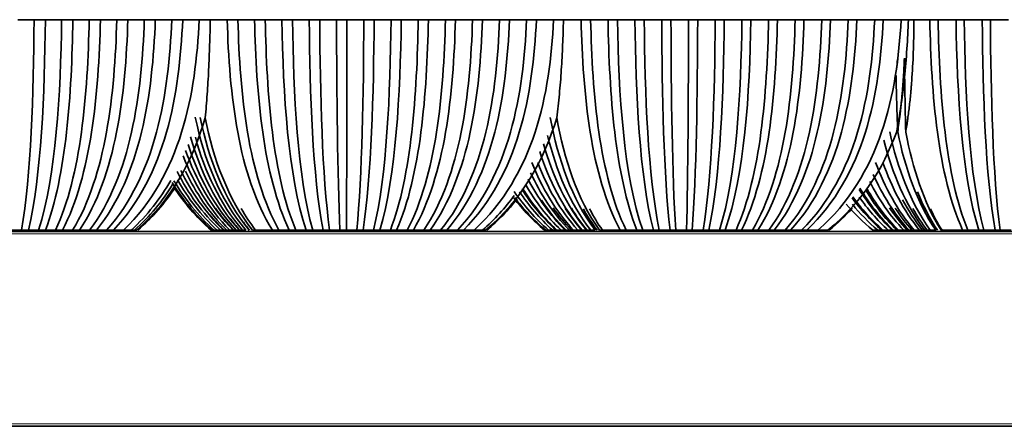
# Model space of a CAD drawing. Units: millimetres. Extents: x 0 to 4200, y 0 to 2970.
# Drawn here: x 2864 to 2943, y 675 to 707 of the extents above; entities that cross this region are included whole.
import ezdxf

# ---------------------------------------------------------------- set-up
doc = ezdxf.new("R2010")
doc.units = ezdxf.units.MM
doc.layers.add('1', color=7, linetype='Continuous', true_color=0xffffff)

msp = doc.modelspace()

# ---------------------------------------------------------------- linework, layer by layer
at = {"layer": '1', "color": 155, "linetype": 'Continuous', "lineweight": 35, "true_color": 0x4c7299}
for p, q in [((2878.66, 707.229), (2878.656, 707.229)), ((2935.553, 707.229), (2934.528, 707.229)), ((3203.594, 690.379), (2793.424, 690.379)), ((2870.393, 690.379), (2870.394, 690.479)), ((2870.492, 690.379), (2870.494, 690.479)), ((2900.566, 690.379), (2900.567, 690.478)), ((2900.663, 690.379), (2900.663, 690.479)), ((3203.594, 674.879), (2793.424, 674.879))]:
    msp.add_line(p, q, dxfattribs=at)
at = {"layer": '1', "color": 155, "linetype": 'Continuous', "lineweight": 18, "true_color": 0x4c7299}
for p, q in [((3203.794, 690.179), (2793.424, 690.179)), ((2868.741, 690.479), (2868.74, 690.379)), ((2870.462, 690.379), (2870.464, 690.479)), ((2882.587, 690.479), (2882.588, 690.379)), ((2884.883, 690.379), (2884.881, 690.479)), ((2887.305, 690.479), (2887.304, 690.379)), ((2896.524, 690.479), (2896.523, 690.379)), ((2909.316, 690.479), (2909.318, 690.379)), ((2912.25, 690.379), (2912.248, 690.479)), ((2914.768, 690.479), (2914.767, 690.379)), ((2923.804, 690.479), (2923.803, 690.379)), ((2925.184, 690.379), (2925.185, 690.479)), ((2935.619, 690.479), (2935.621, 690.379)), ((2939.18, 690.379), (2939.178, 690.479)), ((2941.782, 690.479), (2941.781, 690.379)), ((3203.794, 675.079), (2793.424, 675.079))]:
    msp.add_line(p, q, dxfattribs=at)
at = {"layer": '1', "color": 155, "linetype": 'Continuous', "lineweight": 35, "true_color": 0x4c7299}
for points, degree in [([(2865.504, 707.229), (2864.86, 707.229), (2864.216, 707.229)], 2), ([(2865.504, 707.229), (2865.459, 701.294), (2865.261, 694.874), (2864.507, 690.479)], 3), ([(2866.408, 707.229), (2866.347, 701.294), (2866.08, 694.874), (2865.065, 690.479)], 3), ([(2866.408, 707.229), (2865.956, 707.229), (2865.504, 707.229)], 2), ([(2867.702, 707.229), (2867.618, 701.294), (2867.253, 694.874), (2865.864, 690.479)], 3), ([(2867.702, 707.229), (2867.055, 707.229), (2866.408, 707.229)], 2), ([(2868.598, 707.229), (2868.499, 701.294), (2868.065, 694.874), (2866.418, 690.479)], 3), ([(2869.897, 707.229), (2869.775, 701.294), (2869.243, 694.874), (2867.221, 690.479)], 3), ([(2868.598, 707.229), (2868.15, 707.229), (2867.702, 707.229)], 2), ([(2870.786, 707.229), (2870.649, 701.294), (2870.049, 694.874), (2867.77, 690.479)], 3), ([(2872.09, 707.229), (2871.929, 701.294), (2871.231, 694.874), (2868.575, 690.479)], 3), ([(2869.897, 707.229), (2869.247, 707.229), (2868.598, 707.229)], 2), ([(2872.972, 707.229), (2872.797, 701.294), (2872.031, 694.874), (2869.121, 690.479)], 3), ([(2870.786, 707.229), (2870.341, 707.229), (2869.897, 707.229)], 2), ([(2874.28, 707.229), (2874.082, 701.294), (2873.217, 694.874), (2869.929, 690.479)], 3), ([(2875.156, 707.229), (2874.942, 701.294), (2874.01, 694.874), (2870.47, 690.479)], 3), ([(2872.09, 707.229), (2871.438, 707.229), (2870.786, 707.229)], 2), ([(2876.468, 707.229), (2876.232, 701.294), (2875.201, 694.874), (2871.281, 690.479)], 3), ([(2877.337, 707.229), (2877.085, 701.294), (2875.988, 694.874), (2871.818, 690.479)], 3), ([(2872.972, 707.229), (2872.531, 707.229), (2872.09, 707.229)], 2), ([(2878.654, 707.229), (2878.38, 701.294), (2877.182, 694.874), (2872.632, 690.479)], 3), ([(2874.28, 707.229), (2873.626, 707.229), (2872.972, 707.229)], 2), ([(2875.156, 707.229), (2874.718, 707.229), (2874.28, 707.229)], 2), ([(2876.468, 707.229), (2875.812, 707.229), (2875.156, 707.229)], 2), ([(2877.337, 707.229), (2876.903, 707.229), (2876.468, 707.229)], 2), ([(2878.654, 707.229), (2877.995, 707.229), (2877.337, 707.229)], 2), ([(2880.878, 707.229), (2880.781, 707.229), (2880.683, 707.229)], 2), ([(2880.88, 707.229), (2881.043, 701.294), (2881.758, 694.874), (2884.473, 690.479)], 3), ([(2881.734, 707.229), (2881.307, 707.229), (2880.88, 707.229)], 2), ([(2881.734, 707.229), (2881.883, 701.294), (2882.532, 694.874), (2885.001, 690.479)], 3), ([(2883.06, 707.229), (2882.397, 707.229), (2881.734, 707.229)], 2), ([(2883.06, 707.229), (2883.186, 701.294), (2883.735, 694.874), (2885.821, 690.479)], 3), ([(2883.908, 707.229), (2883.484, 707.229), (2883.06, 707.229)], 2), ([(2883.908, 707.229), (2884.019, 701.294), (2884.503, 694.874), (2886.344, 690.479)], 3), ([(2885.239, 707.229), (2884.573, 707.229), (2883.908, 707.229)], 2), ([(2885.239, 707.229), (2885.327, 701.294), (2885.71, 694.874), (2887.167, 690.479)], 3), ([(2886.079, 707.229), (2885.659, 707.229), (2885.239, 707.229)], 2), ([(2886.079, 707.229), (2886.152, 701.294), (2886.471, 694.874), (2887.686, 690.479)], 3), ([(2887.414, 707.229), (2886.747, 707.229), (2886.079, 707.229)], 2), ([(2887.414, 707.229), (2887.464, 701.294), (2887.682, 694.874), (2888.511, 690.479)], 3), ([(2888.247, 707.229), (2887.831, 707.229), (2887.414, 707.229)], 2), ([(2888.247, 707.229), (2888.283, 701.294), (2888.437, 694.874), (2889.026, 690.479)], 3), ([(2889.587, 707.229), (2888.917, 707.229), (2888.247, 707.229)], 2), ([(2889.587, 707.229), (2889.599, 701.294), (2889.652, 694.874), (2889.854, 690.479)], 3), ([(2890.413, 707.229), (2890, 707.229), (2889.587, 707.229)], 2), ([(2890.413, 707.229), (2890.411, 701.294), (2890.401, 694.874), (2890.364, 690.479)], 3), ([(2891.757, 707.229), (2891.085, 707.229), (2890.413, 707.229)], 2), ([(2891.757, 707.229), (2891.732, 701.294), (2891.62, 694.874), (2891.194, 690.479)], 3), ([(2892.576, 707.229), (2892.536, 701.294), (2892.362, 694.874), (2891.7, 690.479)], 3), ([(2892.576, 707.229), (2892.167, 707.229), (2891.757, 707.229)], 2), ([(2893.925, 707.229), (2893.861, 701.294), (2893.585, 694.874), (2892.534, 690.479)], 3), ([(2893.925, 707.229), (2893.25, 707.229), (2892.576, 707.229)], 2), ([(2894.736, 707.229), (2894.659, 701.294), (2894.32, 694.874), (2893.035, 690.479)], 3), ([(2896.089, 707.229), (2895.988, 701.294), (2895.547, 694.874), (2893.871, 690.479)], 3), ([(2894.736, 707.229), (2894.33, 707.229), (2893.925, 707.229)], 2), ([(2896.893, 707.229), (2896.778, 701.294), (2896.276, 694.874), (2894.368, 690.479)], 3), ([(2896.089, 707.229), (2895.413, 707.229), (2894.736, 707.229)], 2), ([(2898.251, 707.229), (2898.112, 701.294), (2897.507, 694.874), (2895.206, 690.479)], 3), ([(2899.047, 707.229), (2898.895, 701.294), (2898.229, 694.874), (2895.699, 690.479)], 3), ([(2896.893, 707.229), (2896.491, 707.229), (2896.089, 707.229)], 2), ([(2900.409, 707.229), (2900.233, 701.294), (2899.463, 694.874), (2896.54, 690.479)], 3), ([(2898.251, 707.229), (2897.572, 707.229), (2896.893, 707.229)], 2), ([(2901.199, 707.229), (2901.009, 701.294), (2900.179, 694.874), (2897.028, 690.479)], 3), ([(2902.564, 707.229), (2902.351, 701.294), (2901.418, 694.874), (2897.872, 690.479)], 3), ([(2899.047, 707.229), (2898.649, 707.229), (2898.251, 707.229)], 2), ([(2903.347, 707.229), (2903.119, 701.294), (2902.127, 694.874), (2898.355, 690.479)], 3), ([(2900.409, 707.229), (2899.728, 707.229), (2899.047, 707.229)], 2), ([(2904.717, 707.229), (2904.466, 701.294), (2903.369, 694.874), (2899.202, 690.479)], 3), ([(2905.491, 707.229), (2905.227, 701.294), (2904.071, 694.874), (2899.68, 690.479)], 3), ([(2901.199, 707.229), (2900.804, 707.229), (2900.409, 707.229)], 2), ([(2906.866, 707.229), (2906.577, 701.294), (2905.317, 694.874), (2900.53, 690.479)], 3), ([(2902.564, 707.229), (2901.881, 707.229), (2901.199, 707.229)], 2), ([(2903.347, 707.229), (2902.956, 707.229), (2902.564, 707.229)], 2), ([(2904.717, 707.229), (2904.032, 707.229), (2903.347, 707.229)], 2), ([(2905.491, 707.229), (2905.104, 707.229), (2904.717, 707.229)], 2), ([(2906.866, 707.229), (2906.179, 707.229), (2905.491, 707.229)], 2), ([(2909.051, 707.229), (2908.869, 707.229), (2908.687, 707.229)], 2), ([(2909.053, 707.229), (2909.195, 701.294), (2909.814, 694.874), (2912.167, 690.479)], 3), ([(2909.813, 707.229), (2909.433, 707.229), (2909.053, 707.229)], 2), ([(2909.813, 707.229), (2909.941, 701.294), (2910.503, 694.874), (2912.637, 690.479)], 3), ([(2911.195, 707.229), (2910.504, 707.229), (2909.813, 707.229)], 2), ([(2911.195, 707.229), (2911.3, 701.294), (2911.756, 694.874), (2913.491, 690.479)], 3), ([(2911.948, 707.229), (2911.572, 707.229), (2911.195, 707.229)], 2), ([(2911.948, 707.229), (2912.039, 701.294), (2912.439, 694.874), (2913.956, 690.479)], 3), ([(2913.334, 707.229), (2912.641, 707.229), (2911.948, 707.229)], 2), ([(2913.334, 707.229), (2913.402, 701.294), (2913.696, 694.874), (2914.812, 690.479)], 3), ([(2914.079, 707.229), (2913.707, 707.229), (2913.334, 707.229)], 2), ([(2914.079, 707.229), (2914.134, 701.294), (2914.371, 694.874), (2915.273, 690.479)], 3), ([(2915.47, 707.229), (2914.775, 707.229), (2914.079, 707.229)], 2), ([(2915.47, 707.229), (2915.5, 701.294), (2915.632, 694.874), (2916.132, 690.479)], 3), ([(2916.207, 707.229), (2915.839, 707.229), (2915.47, 707.229)], 2), ([(2916.207, 707.229), (2916.225, 701.294), (2916.3, 694.874), (2916.588, 690.479)], 3), ([(2917.602, 707.229), (2916.905, 707.229), (2916.207, 707.229)], 2), ([(2917.602, 707.229), (2917.595, 701.294), (2917.565, 694.874), (2917.449, 690.479)], 3), ([(2918.332, 707.229), (2917.967, 707.229), (2917.602, 707.229)], 2), ([(2918.332, 707.229), (2918.312, 701.294), (2918.227, 694.874), (2917.9, 690.479)], 3), ([(2919.73, 707.229), (2919.031, 707.229), (2918.332, 707.229)], 2), ([(2919.73, 707.229), (2919.686, 701.294), (2919.494, 694.874), (2918.764, 690.479)], 3), ([(2920.453, 707.229), (2920.396, 701.294), (2920.149, 694.874), (2919.211, 690.479)], 3), ([(2920.453, 707.229), (2920.092, 707.229), (2919.73, 707.229)], 2), ([(2921.855, 707.229), (2921.774, 701.294), (2921.421, 694.874), (2920.077, 690.479)], 3), ([(2921.855, 707.229), (2921.154, 707.229), (2920.453, 707.229)], 2), ([(2922.57, 707.229), (2922.477, 701.294), (2922.069, 694.874), (2920.519, 690.479)], 3), ([(2923.976, 707.229), (2923.858, 701.294), (2923.344, 694.874), (2921.388, 690.479)], 3), ([(2924.684, 707.229), (2924.554, 701.294), (2923.985, 694.874), (2921.825, 690.479)], 3), ([(2922.57, 707.229), (2922.213, 707.229), (2921.855, 707.229)], 2), ([(2923.976, 707.229), (2923.273, 707.229), (2922.57, 707.229)], 2), ([(2926.094, 707.229), (2925.939, 701.294), (2925.263, 694.874), (2922.696, 690.479)], 3), ([(2926.794, 707.229), (2926.627, 701.294), (2925.898, 694.874), (2923.129, 690.479)], 3), ([(2924.684, 707.229), (2924.33, 707.229), (2923.976, 707.229)], 2), ([(2928.207, 707.229), (2928.016, 701.294), (2927.179, 694.874), (2924.002, 690.479)], 3), ([(2928.9, 707.229), (2928.696, 701.294), (2927.807, 694.874), (2924.43, 690.479)], 3), ([(2926.094, 707.229), (2925.389, 707.229), (2924.684, 707.229)], 2), ([(2930.317, 707.229), (2930.089, 701.294), (2929.092, 694.874), (2925.306, 690.479)], 3), ([(2931.002, 707.229), (2930.762, 701.294), (2929.713, 694.874), (2925.729, 690.479)], 3), ([(2926.794, 707.229), (2926.444, 707.229), (2926.094, 707.229)], 2), ([(2932.423, 707.229), (2932.158, 701.294), (2931.001, 694.874), (2926.607, 690.479)], 3), ([(2928.207, 707.229), (2927.5, 707.229), (2926.794, 707.229)], 2), ([(2933.1, 707.229), (2932.823, 701.294), (2931.615, 694.874), (2927.025, 690.479)], 3), ([(2934.524, 707.229), (2934.223, 701.294), (2932.907, 694.874), (2927.905, 690.479)], 3), ([(2928.9, 707.229), (2928.553, 707.229), (2928.207, 707.229)], 2), ([(2930.317, 707.229), (2929.608, 707.229), (2928.9, 707.229)], 2), ([(2931.002, 707.229), (2930.659, 707.229), (2930.317, 707.229)], 2), ([(2932.423, 707.229), (2931.712, 707.229), (2931.002, 707.229)], 2), ([(2933.1, 707.229), (2932.761, 707.229), (2932.423, 707.229)], 2), ([(2934.524, 707.229), (2933.812, 707.229), (2933.1, 707.229)], 2), ([(2934.524, 707.229), (2934.719, 707.229), (2934.914, 707.229), (2935.108, 707.229)], 3), ([(2935.553, 707.229), (2935.972, 707.229), (2936.39, 707.229), (2936.809, 707.229)], 3), ([(2936.809, 707.229), (2936.928, 701.294), (2937.448, 694.874), (2939.426, 690.479)], 3), ([(2937.47, 707.229), (2937.14, 707.229), (2936.809, 707.229)], 2), ([(2937.47, 707.229), (2937.578, 701.294), (2938.048, 694.874), (2939.834, 690.479)], 3), ([(2938.902, 707.229), (2938.186, 707.229), (2937.47, 707.229)], 2), ([(2938.902, 707.229), (2938.985, 701.294), (2939.346, 694.874), (2940.719, 690.479)], 3), ([(2939.556, 707.229), (2939.229, 707.229), (2938.902, 707.229)], 2), ([(2939.556, 707.229), (2939.627, 701.294), (2939.939, 694.874), (2941.123, 690.479)], 3), ([(2940.991, 707.229), (2940.273, 707.229), (2939.556, 707.229)], 2), ([(2940.991, 707.229), (2941.037, 701.294), (2941.24, 694.874), (2942.01, 690.479)], 3), ([(2941.637, 707.229), (2941.314, 707.229), (2940.991, 707.229)], 2), ([(2941.637, 707.229), (2941.672, 701.294), (2941.826, 694.874), (2942.409, 690.479)], 3), ([(2943.076, 707.229), (2942.356, 707.229), (2941.637, 707.229)], 2), ([(2934.233, 704.058), (2934.214, 703.807), (2934.194, 703.557), (2934.173, 703.308)], 3), ([(2879.132, 699.432), (2878.172, 696.103), (2876.511, 692.966), (2873.663, 690.479)], 3), ([(2878.34, 699.471), (2879.045, 696.127), (2880.266, 692.976), (2882.368, 690.479)], 3), ([(2878.735, 699.451), (2879.417, 696.115), (2880.598, 692.971), (2882.627, 690.479)], 3), ([(2879.132, 699.432), (2879.791, 696.103), (2880.931, 692.966), (2882.888, 690.479)], 3), ([(2907.117, 699.432), (2906.122, 696.103), (2904.401, 692.966), (2901.448, 690.479)], 3), ([(2906.591, 699.451), (2907.217, 696.115), (2908.303, 692.971), (2910.167, 690.479)], 3), ([(2907.117, 699.432), (2907.713, 696.103), (2908.744, 692.966), (2910.514, 690.479)], 3), ([(2877.962, 697.903), (2878.748, 695.148), (2879.969, 692.582), (2881.854, 690.479)], 3), ([(2878.345, 697.876), (2879.107, 695.131), (2880.289, 692.575), (2882.11, 690.479)], 3), ([(2906.388, 698.012), (2907.076, 695.216), (2908.15, 692.609), (2909.822, 690.479)], 3), ([(2934.15, 698.254), (2933.083, 695.366), (2931.387, 692.671), (2928.706, 690.479)], 3), ([(2933.15, 697.644), (2933.827, 694.987), (2934.858, 692.516), (2936.424, 690.479)], 3), ([(2933.617, 698.318), (2934.247, 695.406), (2935.254, 692.687), (2936.851, 690.479)], 3), ([(2934.254, 698.301), (2934.844, 695.396), (2935.787, 692.683), (2937.281, 690.479)], 3), ([(2934.893, 698.284), (2935.444, 695.385), (2936.322, 692.678), (2937.712, 690.479)], 3), ([(2877.568, 696.835), (2878.401, 694.487), (2879.606, 692.307), (2881.344, 690.479)], 3), ([(2877.776, 697.295), (2878.589, 694.771), (2879.8, 692.426), (2881.598, 690.479)], 3), ([(2906.063, 697.357), (2906.785, 694.81), (2907.867, 692.442), (2909.479, 690.479)], 3), ([(2877.376, 696.391), (2878.224, 694.212), (2879.418, 692.192), (2881.092, 690.479)], 3), ([(2905.763, 696.735), (2906.513, 694.425), (2907.592, 692.281), (2909.138, 690.479)], 3), ([(2877.185, 695.243), (2878.03, 693.502), (2879.139, 691.887), (2880.59, 690.479)], 3), ([(2905.131, 695.86), (2905.922, 693.883), (2906.998, 692.051), (2908.46, 690.479)], 3), ([(2905.598, 695.858), (2906.359, 693.882), (2907.393, 692.051), (2908.798, 690.479)], 3), ([(2932.498, 695.863), (2933.229, 693.886), (2934.224, 692.052), (2935.577, 690.479)], 3), ([(2933.083, 695.86), (2933.776, 693.884), (2934.719, 692.052), (2935.999, 690.479)], 3), ([(2876.896, 695.148), (2877.757, 693.444), (2878.88, 691.861), (2880.341, 690.479)], 3), ([(2876.918, 694.494), (2877.748, 693.038), (2878.789, 691.682), (2880.093, 690.479)], 3), ([(2877.55, 695.187), (2878.37, 693.467), (2879.442, 691.871), (2880.84, 690.479)], 3), ([(2904.835, 694.534), (2905.605, 693.063), (2906.573, 691.694), (2907.789, 690.479)], 3), ([(2905.027, 695.042), (2905.807, 693.378), (2906.817, 691.832), (2908.124, 690.479)], 3), ([(2932.309, 694.923), (2933.032, 693.304), (2933.961, 691.8), (2935.156, 690.479)], 3), ([(2876.385, 694.431), (2875.557, 692.999), (2874.522, 691.665), (2873.231, 690.479)], 3), ([(2876.533, 694.104), (2875.719, 692.796), (2874.72, 691.574), (2873.496, 690.479)], 3), ([(2876.731, 693.878), (2875.923, 692.655), (2874.946, 691.511), (2873.763, 690.479)], 3), ([(2876.5, 694.276), (2877.348, 692.903), (2878.398, 691.622), (2879.697, 690.479)], 3), ([(2876.622, 693.933), (2877.43, 692.689), (2878.411, 691.527), (2879.601, 690.479)], 3), ([(2876.644, 694.409), (2877.486, 692.985), (2878.537, 691.659), (2879.847, 690.479)], 3), ([(2904.341, 693.729), (2905.09, 692.562), (2905.988, 691.469), (2907.066, 690.479)], 3), ([(2904.392, 693.807), (2905.139, 692.611), (2906.04, 691.491), (2907.125, 690.479)], 3), ([(2904.651, 694.082), (2905.405, 692.782), (2906.327, 691.568), (2907.456, 690.479)], 3), ([(2931.194, 693.726), (2931.914, 692.56), (2932.778, 691.468), (2933.814, 690.479)], 3), ([(2931.244, 693.838), (2931.97, 692.63), (2932.848, 691.5), (2933.906, 690.479)], 3), ([(2931.786, 693.812), (2932.479, 692.614), (2933.314, 691.492), (2934.32, 690.479)], 3), ([(2932.031, 694.349), (2932.745, 692.948), (2933.633, 691.642), (2934.737, 690.479)], 3), ([(2903.736, 693.25), (2903.016, 692.262), (2902.175, 691.332), (2901.194, 690.479)], 3), ([(2903.965, 692.98), (2903.268, 692.093), (2902.467, 691.254), (2901.547, 690.479)], 3), ([(2903.704, 693.033), (2904.404, 692.126), (2905.211, 691.27), (2906.141, 690.479)], 3), ([(2903.725, 693.558), (2904.487, 692.455), (2905.392, 691.42), (2906.467, 690.479)], 3), ([(2903.755, 693.09), (2904.464, 692.162), (2905.285, 691.286), (2906.235, 690.479)], 3), ([(2904.148, 693.541), (2904.884, 692.445), (2905.758, 691.416), (2906.795, 690.479)], 3), ([(2930.618, 693.061), (2931.297, 692.143), (2932.082, 691.278), (2932.988, 690.479)], 3), ([(2930.677, 693.139), (2931.363, 692.192), (2932.159, 691.3), (2933.083, 690.479)], 3), ([(2931.193, 693.122), (2931.85, 692.182), (2932.611, 691.295), (2933.493, 690.479)], 3), ([(2931.713, 693.658), (2932.397, 692.518), (2933.215, 691.449), (2934.191, 690.479)], 3), ([(2934.65, 692.906), (2935.104, 692.046), (2935.625, 691.232), (2936.221, 690.479)], 3), ([(2935.842, 693.524), (2936.281, 692.434), (2936.803, 691.411), (2937.421, 690.479)], 3), ([(2879.954, 692.232), (2880.39, 691.618), (2880.869, 691.032), (2881.398, 690.479)], 3), ([(2881.986, 692.212), (2882.334, 691.606), (2882.717, 691.027), (2883.139, 690.479)], 3), ([(2905.897, 692.863), (2906.467, 692.018), (2907.119, 691.22), (2907.862, 690.479)], 3), ([(2906.829, 692.261), (2907.271, 691.637), (2907.758, 691.041), (2908.297, 690.479)], 3), ([(2907.791, 692.21), (2908.184, 691.605), (2908.618, 691.026), (2909.095, 690.479)], 3), ([(2908.279, 692.228), (2908.655, 691.616), (2909.069, 691.031), (2909.526, 690.479)], 3), ([(2909.238, 692.173), (2909.567, 691.581), (2909.929, 691.015), (2910.327, 690.479)], 3), ([(2909.725, 692.184), (2910.036, 691.588), (2910.377, 691.018), (2910.753, 690.479)], 3), ([(2930.644, 692.223), (2930.089, 691.613), (2929.477, 691.03), (2928.803, 690.479)], 3), ([(2930.153, 692.556), (2930.779, 691.824), (2931.481, 691.129), (2932.268, 690.479)], 3), ([(2930.648, 692.541), (2931.247, 691.815), (2931.92, 691.125), (2932.675, 690.479)], 3), ([(2933.614, 692.254), (2934.037, 691.633), (2934.503, 691.039), (2935.018, 690.479)], 3), ([(2934.059, 692.238), (2934.46, 691.623), (2934.903, 691.034), (2935.392, 690.479)], 3), ([(2935.463, 692.215), (2935.803, 691.608), (2936.177, 691.027), (2936.59, 690.479)], 3), ([(2936.865, 692.181), (2937.143, 691.586), (2937.449, 691.017), (2937.785, 690.479)], 3), ([(2879.49, 691.706), (2879.846, 691.282), (2880.227, 690.872), (2880.634, 690.479)], 3), ([(2881.061, 691.477), (2881.321, 691.134), (2881.596, 690.801), (2881.887, 690.479)], 3), ([(2882.165, 691.107), (2882.323, 690.893), (2882.485, 690.684), (2882.654, 690.479)], 3), ([(2863.71, 690.479), (2864.109, 690.479), (2864.507, 690.479)], 2), ([(2864.507, 690.479), (2864.786, 690.479), (2865.065, 690.479)], 2), ([(2865.065, 690.479), (2865.465, 690.479), (2865.864, 690.479)], 2), ([(2865.864, 690.479), (2866.141, 690.479), (2866.418, 690.479)], 2), ([(2866.418, 690.479), (2866.819, 690.479), (2867.221, 690.479)], 2), ([(2867.221, 690.479), (2867.495, 690.479), (2867.77, 690.479)], 2), ([(2867.77, 690.479), (2868.173, 690.479), (2868.575, 690.479)], 2), ([(2868.575, 690.479), (2868.848, 690.479), (2869.121, 690.479)], 2), ([(2869.121, 690.479), (2869.525, 690.479), (2869.929, 690.479)], 2), ([(2869.929, 690.479), (2870.199, 690.479), (2870.47, 690.479)], 2), ([(2870.47, 690.479), (2870.875, 690.479), (2871.281, 690.479)], 2), ([(2871.281, 690.479), (2871.549, 690.479), (2871.818, 690.479)], 2), ([(2871.818, 690.479), (2872.225, 690.479), (2872.632, 690.479)], 2), ([(2872.632, 690.479), (2872.976, 690.479), (2873.32, 690.479), (2873.663, 690.479)], 3), ([(2879.601, 690.479), (2879.724, 690.479), (2879.846, 690.479)], 2), ([(2879.847, 690.479), (2879.97, 690.479), (2880.093, 690.479)], 2), ([(2880.093, 690.479), (2880.217, 690.479), (2880.34, 690.479)], 2), ([(2880.341, 690.479), (2880.465, 690.479), (2880.589, 690.479)], 2), ([(2880.59, 690.479), (2880.715, 690.479), (2880.84, 690.479)], 2), ([(2880.84, 690.479), (2880.966, 690.479), (2881.091, 690.479)], 2), ([(2881.092, 690.479), (2881.218, 690.479), (2881.344, 690.479)], 2), ([(2881.344, 690.479), (2881.471, 690.479), (2881.598, 690.479)], 2), ([(2881.598, 690.479), (2881.726, 690.479), (2881.853, 690.479)], 2), ([(2881.854, 690.479), (2881.982, 690.479), (2882.11, 690.479)], 2), ([(2882.11, 690.479), (2882.239, 690.479), (2882.368, 690.479)], 2), ([(2882.888, 690.479), (2883.416, 690.479), (2883.944, 690.479), (2884.473, 690.479)], 3), ([(2884.473, 690.479), (2884.737, 690.479), (2885.001, 690.479)], 2), ([(2885.001, 690.479), (2885.411, 690.479), (2885.821, 690.479)], 2), ([(2885.821, 690.479), (2886.082, 690.479), (2886.344, 690.479)], 2), ([(2886.344, 690.479), (2886.755, 690.479), (2887.167, 690.479)], 2), ([(2887.167, 690.479), (2887.426, 690.479), (2887.686, 690.479)], 2), ([(2887.686, 690.479), (2888.098, 690.479), (2888.511, 690.479)], 2), ([(2888.511, 690.479), (2888.768, 690.479), (2889.026, 690.479)], 2), ([(2889.026, 690.479), (2889.44, 690.479), (2889.854, 690.479)], 2), ([(2889.854, 690.479), (2890.109, 690.479), (2890.364, 690.479)], 2), ([(2890.364, 690.479), (2890.779, 690.479), (2891.194, 690.479)], 2), ([(2891.194, 690.479), (2891.447, 690.479), (2891.7, 690.479)], 2), ([(2891.7, 690.479), (2892.117, 690.479), (2892.534, 690.479)], 2), ([(2892.534, 690.479), (2892.784, 690.479), (2893.035, 690.479)], 2), ([(2893.035, 690.479), (2893.453, 690.479), (2893.871, 690.479)], 2), ([(2893.871, 690.479), (2894.119, 690.479), (2894.368, 690.479)], 2), ([(2894.368, 690.479), (2894.787, 690.479), (2895.206, 690.479)], 2), ([(2895.206, 690.479), (2895.453, 690.479), (2895.699, 690.479)], 2), ([(2895.699, 690.479), (2896.119, 690.479), (2896.54, 690.479)], 2), ([(2896.54, 690.479), (2896.784, 690.479), (2897.028, 690.479)], 2), ([(2897.028, 690.479), (2897.45, 690.479), (2897.872, 690.479)], 2), ([(2897.872, 690.479), (2898.113, 690.479), (2898.355, 690.479)], 2), ([(2898.355, 690.479), (2898.778, 690.479), (2899.202, 690.479)], 2), ([(2899.202, 690.479), (2899.441, 690.479), (2899.68, 690.479)], 2), ([(2899.68, 690.479), (2900.105, 690.479), (2900.53, 690.479)], 2), ([(2900.53, 690.479), (2900.837, 690.479), (2901.143, 690.479), (2901.448, 690.479)], 3), ([(2906.141, 690.479), (2906.304, 690.479), (2906.467, 690.479)], 2), ([(2906.467, 690.479), (2906.631, 690.479), (2906.795, 690.479)], 2), ([(2906.795, 690.479), (2906.96, 690.479), (2907.124, 690.479)], 2), ([(2907.125, 690.479), (2907.29, 690.479), (2907.456, 690.479)], 2), ([(2907.456, 690.479), (2907.622, 690.479), (2907.789, 690.479)], 2), ([(2907.789, 690.479), (2907.956, 690.479), (2908.123, 690.479)], 2), ([(2908.124, 690.479), (2908.292, 690.479), (2908.46, 690.479)], 2), ([(2908.46, 690.479), (2908.629, 690.479), (2908.798, 690.479)], 2), ([(2908.798, 690.479), (2908.968, 690.479), (2909.137, 690.479)], 2), ([(2909.138, 690.479), (2909.308, 690.479), (2909.479, 690.479)], 2), ([(2909.479, 690.479), (2909.65, 690.479), (2909.822, 690.479)], 2), ([(2909.822, 690.479), (2909.994, 690.479), (2910.167, 690.479)], 2), ([(2910.514, 690.479), (2911.064, 690.479), (2911.615, 690.479), (2912.167, 690.479)], 3), ([(2912.167, 690.479), (2912.402, 690.479), (2912.637, 690.479)], 2), ([(2912.637, 690.479), (2913.064, 690.479), (2913.491, 690.479)], 2), ([(2913.491, 690.479), (2913.723, 690.479), (2913.956, 690.479)], 2), ([(2913.956, 690.479), (2914.384, 690.479), (2914.812, 690.479)], 2), ([(2914.812, 690.479), (2915.043, 690.479), (2915.273, 690.479)], 2), ([(2915.273, 690.479), (2915.702, 690.479), (2916.132, 690.479)], 2), ([(2916.132, 690.479), (2916.36, 690.479), (2916.588, 690.479)], 2), ([(2916.588, 690.479), (2917.019, 690.479), (2917.449, 690.479)], 2), ([(2917.449, 690.479), (2917.675, 690.479), (2917.9, 690.479)], 2), ([(2917.9, 690.479), (2918.332, 690.479), (2918.764, 690.479)], 2), ([(2918.764, 690.479), (2918.988, 690.479), (2919.211, 690.479)], 2), ([(2919.211, 690.479), (2919.644, 690.479), (2920.077, 690.479)], 2), ([(2920.077, 690.479), (2920.298, 690.479), (2920.519, 690.479)], 2), ([(2920.519, 690.479), (2920.954, 690.479), (2921.388, 690.479)], 2), ([(2921.388, 690.479), (2921.607, 690.479), (2921.825, 690.479)], 2), ([(2921.825, 690.479), (2922.261, 690.479), (2922.696, 690.479)], 2), ([(2922.696, 690.479), (2922.913, 690.479), (2923.129, 690.479)], 2), ([(2923.129, 690.479), (2923.565, 690.479), (2924.002, 690.479)], 2), ([(2924.002, 690.479), (2924.216, 690.479), (2924.43, 690.479)], 2), ([(2924.43, 690.479), (2924.868, 690.479), (2925.306, 690.479)], 2), ([(2925.306, 690.479), (2925.517, 690.479), (2925.729, 690.479)], 2), ([(2925.729, 690.479), (2926.168, 690.479), (2926.607, 690.479)], 2), ([(2926.607, 690.479), (2926.816, 690.479), (2927.025, 690.479)], 2), ([(2927.025, 690.479), (2927.465, 690.479), (2927.905, 690.479)], 2), ([(2927.905, 690.479), (2928.173, 690.479), (2928.441, 690.479), (2928.706, 690.479)], 3), ([(2932.268, 690.479), (2932.471, 690.479), (2932.674, 690.479)], 2), ([(2932.675, 690.479), (2932.879, 690.479), (2933.083, 690.479)], 2), ([(2933.083, 690.479), (2933.288, 690.479), (2933.493, 690.479)], 2), ([(2933.493, 690.479), (2933.699, 690.479), (2933.905, 690.479)], 2), ([(2933.906, 690.479), (2934.113, 690.479), (2934.32, 690.479)], 2), ([(2934.32, 690.479), (2934.529, 690.479), (2934.737, 690.479)], 2), ([(2934.737, 690.479), (2934.946, 690.479), (2935.155, 690.479)], 2), ([(2935.156, 690.479), (2935.366, 690.479), (2935.576, 690.479)], 2), ([(2935.577, 690.479), (2935.788, 690.479), (2935.999, 690.479)], 2), ([(2935.999, 690.479), (2936.212, 690.479), (2936.424, 690.479)], 2), ([(2936.424, 690.479), (2936.638, 690.479), (2936.851, 690.479)], 2), ([(2936.851, 690.479), (2937.066, 690.479), (2937.28, 690.479)], 2), ([(2937.712, 690.479), (2938.283, 690.479), (2938.854, 690.479), (2939.426, 690.479)], 3), ([(2939.426, 690.479), (2939.63, 690.479), (2939.834, 690.479)], 2), ([(2939.834, 690.479), (2940.277, 690.479), (2940.719, 690.479)], 2), ([(2940.719, 690.479), (2940.921, 690.479), (2941.123, 690.479)], 2), ([(2941.123, 690.479), (2941.566, 690.479), (2942.01, 690.479)], 2), ([(2942.01, 690.479), (2942.209, 690.479), (2942.409, 690.479)], 2), ([(2942.409, 690.479), (2942.854, 690.479), (2943.298, 690.479)], 2)]:
    msp.add_open_spline(points, degree=degree, dxfattribs=at)
for points, knots in [([(2878.654, 707.229), (2878.801, 707.229), (2879.094, 707.229), (2879.386, 707.229), (2879.532, 707.229)], [0, 0, 0, 0, 0.500045, 1, 1, 1, 1]), ([(2879.132, 699.432), (2879.161, 699.737), (2879.189, 700.046), (2879.241, 700.67), (2879.265, 700.986), (2879.311, 701.622), (2879.332, 701.943), (2879.37, 702.59), (2879.388, 702.915), (2879.42, 703.57), (2879.435, 703.899), (2879.461, 704.56), (2879.473, 704.891), (2879.494, 705.557), (2879.503, 705.89), (2879.519, 706.559), (2879.526, 706.893), (2879.532, 707.229)], [0, 0, 0, 0, 0.125, 0.125, 0.25, 0.25, 0.375, 0.375, 0.5, 0.5, 0.625, 0.625, 0.75, 0.75, 0.875, 0.875, 1, 1, 1, 1]), ([(2879.532, 707.229), (2879.756, 707.229), (2880.205, 707.229), (2880.655, 707.229), (2880.88, 707.229)], [0, 0, 0, 0, 0.500044, 1, 1, 1, 1]), ([(2906.866, 707.229), (2906.996, 707.229), (2907.258, 707.229), (2907.518, 707.229), (2907.648, 707.229)], [0, 0, 0, 0, 0.500045, 1, 1, 1, 1]), ([(2907.117, 699.432), (2907.156, 699.737), (2907.193, 700.046), (2907.262, 700.67), (2907.294, 700.986), (2907.354, 701.622), (2907.382, 701.943), (2907.433, 702.59), (2907.457, 702.915), (2907.499, 703.57), (2907.519, 703.899), (2907.554, 704.56), (2907.57, 704.891), (2907.597, 705.557), (2907.61, 705.89), (2907.631, 706.559), (2907.64, 706.893), (2907.647, 707.229)], [0, 0, 0, 0, 0.125, 0.125, 0.25, 0.25, 0.375, 0.375, 0.5, 0.5, 0.625, 0.625, 0.75, 0.75, 0.875, 0.875, 1, 1, 1, 1]), ([(2907.647, 707.229), (2907.881, 707.229), (2908.35, 707.229), (2908.818, 707.229), (2909.053, 707.229)], [0, 0, 0, 0, 0.500044, 1, 1, 1, 1]), ([(2935.108, 707.229), (2935.077, 706.449), (2935.038, 705.674), (2934.935, 704.136), (2934.872, 703.374), (2934.757, 702.242), (2934.714, 701.867), (2934.657, 701.4), (2934.645, 701.307), (2934.621, 701.121), (2934.609, 701.028), (2934.571, 700.751), (2934.545, 700.567), (2934.411, 699.654), (2934.289, 698.943), (2934.15, 698.254)], [0, 0, 0, 0, 0.25, 0.25, 0.5, 0.5, 0.625, 0.625, 0.65625, 0.65625, 0.6875, 0.6875, 0.75, 0.75, 1, 1, 1, 1]), ([(2934.893, 698.284), (2934.922, 698.456), (2934.95, 698.629), (2934.99, 698.891), (2935.003, 698.979), (2935.029, 699.155), (2935.092, 699.596), (2935.194, 700.404), (2935.269, 701.141), (2935.311, 701.606), (2935.32, 701.7), (2935.335, 701.887), (2935.359, 702.167), (2935.379, 702.449), (2935.445, 703.39), (2935.482, 704.15), (2935.534, 705.682), (2935.548, 706.453), (2935.553, 707.229)], [0, 0, 0, 0, 0.0625, 0.0625, 0.09375, 0.09375, 0.125, 0.25, 0.375, 0.375, 0.40625, 0.40625, 0.4375, 0.5, 0.5, 0.75, 0.75, 1, 1, 1, 1]), ([(2934.254, 698.301), (2934.289, 698.531), (2934.323, 698.764), (2934.387, 699.233), (2934.417, 699.47), (2934.46, 699.829), (2934.473, 699.949), (2934.5, 700.189), (2934.539, 700.552), (2934.574, 700.918), (2934.607, 701.287), (2934.618, 701.41), (2934.638, 701.657), (2934.667, 702.028), (2934.693, 702.402), (2934.74, 703.151), (2934.765, 703.655), (2934.785, 704.163)], [0, 0, 0, 0, 0.125, 0.125, 0.25, 0.25, 0.3125, 0.3125, 0.375, 0.5, 0.5, 0.5625, 0.5625, 0.625, 0.75, 0.75, 1, 1, 1, 1]), ([(2934.785, 704.163), (2934.8, 703.183), (2934.816, 702.203), (2934.851, 700.244), (2934.871, 699.264), (2934.893, 698.284)], [0, 0, 0, 0, 0.5, 0.5, 1, 1, 1, 1]), ([(2934.123, 702.794), (2934.135, 702.273), (2934.148, 701.752), (2934.175, 700.743), (2934.189, 700.254), (2934.22, 699.277), (2934.236, 698.789), (2934.254, 698.301)], [0, 0, 0, 0, 0.347711, 0.347711, 0.673855, 0.673855, 1, 1, 1, 1])]:
    msp.add_open_spline(points, degree=3, knots=knots, dxfattribs=at)

doc.saveas('drawing.dxf')
